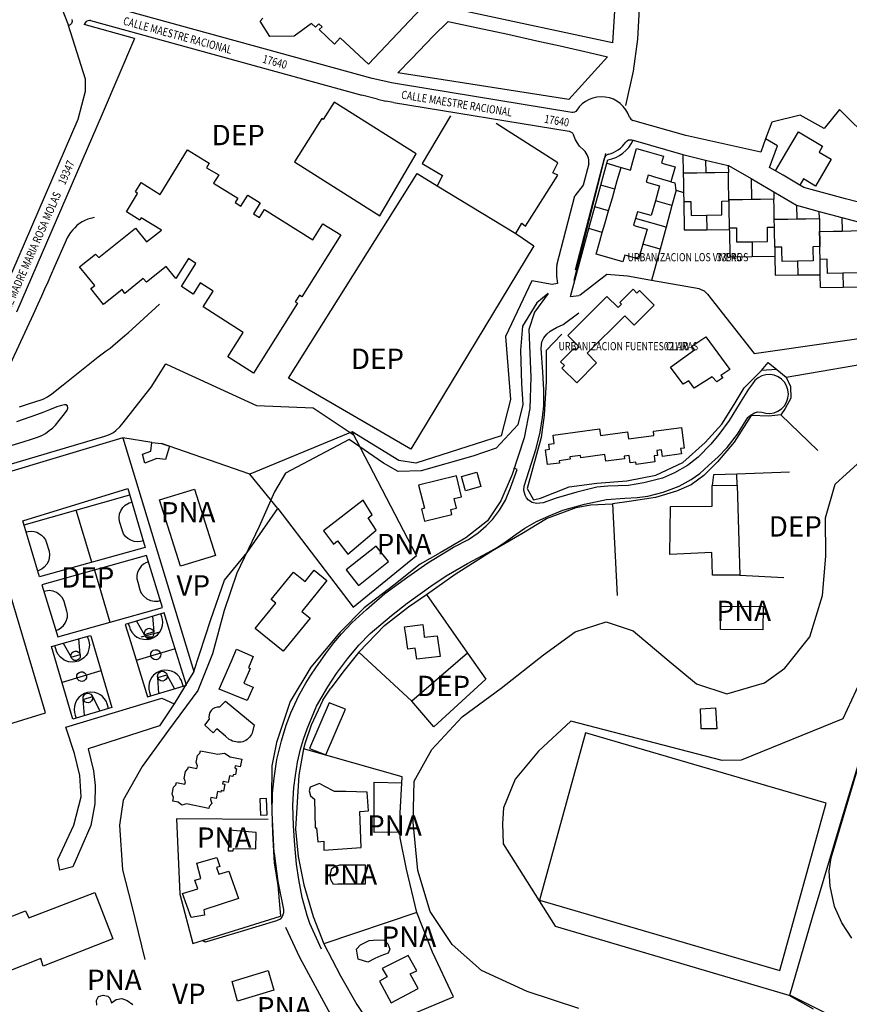
# Model space of a CAD drawing. Units: metres. Extents: x 631003 to 663551, y 4595049 to 4625003.
# Drawn here: x 652129 to 652434, y 4608579 to 4608941 of the extents above; entities that cross this region are included whole.
import ezdxf
from ezdxf.enums import TextEntityAlignment as Align

# ---------------------------------------------------------------- set-up
doc = ezdxf.new("R2010")
doc.units = ezdxf.units.M
doc.header["$MEASUREMENT"] = 0
for name, color, linetype in [('formato', 7, 'Continuous'), ('Nivel 11', 7, 'Continuous'), ('Nivel 12', 10, 'Continuous'), ('Nivel 14', 7, 'Continuous'), ('Nivel 15', 8, 'Continuous'), ('Nivel 20', 7, 'Continuous'), ('Nivel 22', 7, 'Continuous'), ('Nivel 24', 92, 'Continuous'), ('Nivel 26', 142, 'Continuous'), ('Nivel 33', 8, 'Continuous'), ('Nivel 47', 8, 'Continuous')]:
    doc.layers.add(name, color=color, linetype=linetype)
doc.layers.add('Nivel 21', color=7, linetype='Continuous', lineweight=0)
doc.styles.add('Style-font000', font='font000.shx')
doc.styles.add('Style-font031', font='font031.shx')

# ---------------------------------------------------------------- blocks, each defined once
blk = doc.blocks.new('A$C7786399B')
at = {"layer": 'Nivel 20', "linetype": 'Continuous', "lineweight": 0, "style": 'Style-font031', "width": 0.800029}
for s, p in [('URBANIZACION LOS VIVEROS', (674701.46, 4610489.75)), ('URBANIZACION FUENTES CLARAS', (674679.54, 4610457.03))]:
    blk.add_text(s, height=3, rotation=359.9983, dxfattribs=at).set_placement(p, align=Align.MIDDLE_CENTER)
at = {"layer": 'Nivel 20', "linetype": 'Continuous', "lineweight": 0, "char_height": 3, "attachment_point": 5, "line_spacing_factor": 0.722892, "style": 'Style-font031'}
for s, insert, rotation in [('\\W0.800018x;\\T1.625;CALLE MAESTRE RACIONAL', (674513.78, 4610571.34), 344.739), ('\\W0.800018x;\\T1.625;CALLE MAESTRE RACIONAL', (674616.43, 4610546.26), 350.6858), ('\\W0.800029x;\\T2.011;CALLE MADRE MARIA ROSA MOLAS', (674459.18, 4610489.52), 66.4024)]:
    blk.add_mtext(s, dxfattribs=dict(at, insert=insert, rotation=rotation))
at = {"layer": 'Nivel 21', "linetype": 'Continuous', "lineweight": 0, "style": 'Style-font031'}
for s, rotation, width, p in [('17640', 344.739, 0.800018, (674549.55, 4610561.57)), ('17640', 350.6858, 0.800018, (674653.21, 4610539.93)), ('19347', 66.4024, 0.800029, (674472.83, 4610520.89)), ('33945', 359.9983, 0.800029, (674716.61, 4610489.75)), ('02110', 359.9983, 0.800029, (674697.15, 4610457.02))]:
    blk.add_text(s, height=3, rotation=rotation, dxfattribs=dict(at, width=width)).set_placement(p, align=Align.MIDDLE_CENTER)

msp = doc.modelspace()

# ---------------------------------------------------------------- linework, layer by layer
at = {"layer": 'Nivel 11'}
for p, q in [((652136, 4608966.56), (652146.59, 4608939.29)), ((652152.8, 4608919.6), (652146.59, 4608939.29)), ((652170.87, 4608934.55), (652158.97, 4608906.72)), ((652152.83, 4608915.16), (652152.8, 4608919.6)), ((652150.12, 4608904.83), (652152.83, 4608915.16)), ((652430.12, 4608908.39), (652424.4, 4608901.38)), ((652443.61, 4608895), (652430.12, 4608908.39)), ((652125.72, 4608848.33), (652150.12, 4608904.83)), ((652158.97, 4608906.72), (652127.42, 4608833.84)), ((652415.59, 4608906.26), (652405.19, 4608903.72)), ((652424.4, 4608901.38), (652415.59, 4608906.26)), ((652405.19, 4608903.72), (652402.92, 4608897.56)), ((652354.19, 4608897.08), (652372.54, 4608891.8)), ((652344.53, 4608888.63), (652344.86, 4608889.84)), ((652372.54, 4608891.8), (652372.65, 4608884.94)), ((652372.54, 4608891.8), (652380.87, 4608889.81)), ((652380.87, 4608889.81), (652389.2, 4608887.83)), ((652380.87, 4608889.81), (652380.95, 4608885.06)), ((652342.34, 4608880.62), (652344.53, 4608888.63)), ((652344.53, 4608888.63), (652349.78, 4608887.12)), ((652389.2, 4608887.83), (652389.31, 4608887.8)), ((652389.2, 4608887.82), (652389.25, 4608885.19)), ((652389.31, 4608887.8), (652397.58, 4608882.97)), ((652397.58, 4608882.97), (652405.96, 4608878.08)), ((652397.58, 4608882.97), (652397.7, 4608875.28)), ((652340.15, 4608872.62), (652342.34, 4608880.62)), ((652347.47, 4608879.14), (652342.34, 4608880.62)), ((652368.07, 4608881.84), (652369.6, 4608881.4)), ((652370.01, 4608878.7), (652369.6, 4608881.4)), ((652370.01, 4608878.7), (652368.48, 4608873.09)), ((652370.01, 4608878.7), (652372.75, 4608877.93)), ((652405.96, 4608878.08), (652406, 4608875.41)), ((652405.96, 4608878.08), (652414.33, 4608873.2)), ((652337.96, 4608864.61), (652340.15, 4608872.62)), ((652345.17, 4608871.17), (652340.16, 4608872.62)), ((652368.48, 4608873.09), (652362.37, 4608874.85)), ((652368.48, 4608873.09), (652366.29, 4608865.08)), ((652372.81, 4608874.54), (652372.97, 4608864.1)), ((652414.33, 4608873.2), (652414.41, 4608868.15)), ((652414.33, 4608873.2), (652422.67, 4608870.95)), ((652366.29, 4608865.07), (652355.07, 4608868.31)), ((652381.19, 4608869.56), (652381.27, 4608864.19)), ((652422.71, 4608868.28), (652422.67, 4608870.95)), ((652422.67, 4608870.95), (652431.01, 4608868.71)), ((652431.01, 4608868.71), (652439.34, 4608866.46)), ((652431.01, 4608868.7), (652431.09, 4608863.72)), ((652331.15, 4608839.7), (652337.96, 4608864.61)), ((652342.87, 4608863.19), (652337.96, 4608864.61)), ((652366.29, 4608865.08), (652364.1, 4608857.07)), ((652381.27, 4608864.19), (652389.57, 4608864.28)), ((652389.56, 4608864.85), (652389.57, 4608864.28)), ((652389.57, 4608864.28), (652389.58, 4608863.8)), ((652372.97, 4608864.1), (652381.27, 4608864.19)), ((652389.58, 4608863.8), (652389.72, 4608854.28)), ((652364.1, 4608857.07), (652357.76, 4608858.9)), ((652364.1, 4608857.07), (652360.95, 4608845.56)), ((652397.94, 4608859.78), (652398.02, 4608854.37)), ((652406.28, 4608857.72), (652406.29, 4608856.67)), ((652389.72, 4608854.28), (652398.02, 4608854.37)), ((652398.02, 4608854.37), (652406.33, 4608854.46)), ((652406.29, 4608856.67), (652406.32, 4608854.46)), ((652406.32, 4608854.46), (652406.43, 4608847.46)), ((652414.65, 4608852.65), (652414.73, 4608847.56)), ((652422.96, 4608852.24), (652422.94, 4608853.29)), ((652423.03, 4608847.66), (652422.96, 4608852.24)), ((652406.43, 4608847.46), (652414.73, 4608847.56)), ((652414.73, 4608847.56), (652423.03, 4608847.66)), ((652423.1, 4608842.94), (652423.03, 4608847.66)), ((652431.32, 4608848.22), (652431.4, 4608843.05)), ((652423.1, 4608842.94), (652431.4, 4608843.05)), ((652431.4, 4608843.05), (652439.7, 4608843.16)), ((652240.12, 4608691.29), (652243.05, 4608695.6)), ((652219.98, 4608647.31), (652186.25, 4608647.63)), ((652186.25, 4608647.63), (652187.46, 4608619.93)), ((652187.46, 4608619.93), (652192.25, 4608601.8)), ((652192.25, 4608601.8), (652224.51, 4608611.81)), ((652231.69, 4608596.68), (652226.52, 4608607.6)), ((652242.99, 4608575.48), (652231.69, 4608596.68))]:
    msp.add_line(p, q, dxfattribs=at)
at = {"layer": 'Nivel 11', "flags": 128}
for points in [[(652324.47, 4608844.08), (652316.92, 4608845.41), (652307.32, 4608824.89), (652309.07, 4608801.8), (652305.65, 4608788.47), (652274.3, 4608778.32), (652267.99, 4608779.35), (652250.87, 4608789.87), (652213.24, 4608774.37), (652180.73, 4608785.55)], [(652322.95, 4608840.73), (652317.91, 4608833.88), (652315.82, 4608827.55), (652316.56, 4608809.98), (652316.17, 4608798.5), (652314.07, 4608787.71), (652309.74, 4608774.23), (652305.49, 4608764.48), (652300.65, 4608757.18), (652292.64, 4608750.96), (652283.23, 4608745.43), (652275.91, 4608741.28), (652266.25, 4608733.56), (652255.28, 4608725.13), (652246.3, 4608716.06), (652235.65, 4608703.42), (652228.06, 4608690.8), (652223.03, 4608675.63), (652221.3, 4608667.14), (652221.17, 4608654.92), (652221.55, 4608642.28), (652222.25, 4608631.47), (652223.5, 4608623.11), (652224.51, 4608611.81)], [(652327.92, 4608825.75), (652322.2, 4608819.76), (652322.21, 4608808.34), (652321.46, 4608795.99), (652320.38, 4608787.81), (652315.19, 4608769.04), (652317.51, 4608764.9), (652320.13, 4608765.48), (652330.66, 4608769.63), (652340.8, 4608771), (652351.9, 4608771.83), (652362.51, 4608774), (652372.54, 4608778.56), (652380.64, 4608785.92), (652386.77, 4608792.66), (652391.4, 4608799.94), (652395.03, 4608806.1), (652399.04, 4608810.11), (652401.42, 4608812.44)], [(652410.52, 4608809.98), (652447.64, 4608816.37)], [(652407.03, 4608812.83), (652410.52, 4608809.98), (652412.13, 4608806.5), (652412.21, 4608802.22), (652410.11, 4608798.48), (652408.52, 4608796.13), (652404.12, 4608795.62), (652397.61, 4608795.86), (652391.4, 4608786.06), (652385.19, 4608778.9), (652380.24, 4608773.77), (652375.55, 4608770.38), (652370.1, 4608768.12), (652362.48, 4608765.7), (652352.75, 4608764.33), (652346.64, 4608763.46), (652348.37, 4608729.69)], [(652408.52, 4608796.13), (652422.18, 4608783.03)], [(652192.68, 4608701.75), (652198.93, 4608720.84), (652203.98, 4608735.39), (652212.29, 4608745.54), (652223.59, 4608761.68), (652251.23, 4608725.37), (652274.56, 4608744.41), (652250.87, 4608789.87)], [(652514.62, 4608789.09), (652505.7, 4608782.71), (652498.61, 4608775.65), (652485.34, 4608762.15), (652475.16, 4608757.12), (652466.32, 4608752.44), (652459.1, 4608745.49), (652452.66, 4608737.27), (652447.76, 4608726.67), (652442.52, 4608708.43), (652431.28, 4608684.36), (652393.92, 4608669.15), (652386.89, 4608669.06), (652331.29, 4608683.48), (652319.44, 4608672.5), (652310.77, 4608662.16), (652306.51, 4608651.68), (652306.14, 4608645.87), (652306.41, 4608638.46), (652325.54, 4608608.14), (652411.42, 4608582.71), (652420.36, 4608577.78)], [(652177.21, 4608785.92), (652166.48, 4608787.72), (652027.16, 4608745.83)], [(652166.48, 4608787.72), (652192.68, 4608701.75), (652185.38, 4608689.94)], [(652223.59, 4608761.68), (652213.24, 4608774.37)], [(652411.69, 4608775.04), (652392.37, 4608774.35)], [(652278.21, 4608730.02), (652288.76, 4608737.57), (652302.43, 4608746.22), (652313.31, 4608752.54), (652322.3, 4608757.99), (652333.28, 4608762.06), (652338.56, 4608763.07), (652346.64, 4608763.46)], [(652393.49, 4608737.2), (652409.56, 4608736.38)], [(652293.31, 4608708.54), (652300.03, 4608698.97), (652280.85, 4608681.47), (652272.82, 4608690.87), (652253.36, 4608708.82), (652262.77, 4608718.7), (652271.56, 4608725.52), (652278.21, 4608730.02)], [(652278.21, 4608730.02), (652293.31, 4608708.54)], [(652253.36, 4608708.82), (652247.92, 4608702.18), (652243.05, 4608695.6)], [(652293.31, 4608708.54), (652272.82, 4608690.87)], [(652240.12, 4608691.29), (652235.75, 4608682.05), (652233.63, 4608675.51), (652233.03, 4608673.28), (652231.21, 4608663.7), (652230.02, 4608643.75), (652230.98, 4608633.75), (652233.16, 4608623.32), (652236.54, 4608611.7), (652240.5, 4608601.61), (652246.56, 4608589.86), (652252.6, 4608579.4), (652258.86, 4608569.9), (652288.11, 4608582.16), (652280.44, 4608598.54), (652274.69, 4608613.22), (652270.81, 4608629.1), (652268.58, 4608640.58), (652268.51, 4608649.63), (652269.27, 4608663.02), (652233.03, 4608673.28)], [(652274.69, 4608613.22), (652240.5, 4608601.61)]]:
    msp.add_lwpolyline(points, dxfattribs=at)
at = {"layer": 'Nivel 11'}
msp.add_arc((652342.43, 4608902.61), 13, 280.8008, 334.837, dxfattribs=at)
at = {"layer": 'Nivel 12'}
for p, q in [((652414.73, 4608847.56), (652414.73, 4608847.56)), ((652206.33, 4608705.36), (652208.29, 4608709.92)), ((652208.29, 4608709.92), (652214.43, 4608707.32)), ((652202.01, 4608695.32), (652206.33, 4608705.36)), ((652214.43, 4608707.32), (652212.7, 4608703.09)), ((652213.35, 4608702.88), (652211.01, 4608697.43)), ((652212.7, 4608703.09), (652213.35, 4608702.88)), ((652212.31, 4608691.08), (652202.01, 4608695.32)), ((652211.01, 4608697.43), (652213.24, 4608696.49)), ((652214.47, 4608695.97), (652212.31, 4608691.08)), ((652213.24, 4608696.49), (652214.47, 4608695.97)), ((652204.24, 4608690.89), (652202.1, 4608688.67)), ((652204.24, 4608690.89), (652214.85, 4608682.19)), ((652196.72, 4608682), (652198.34, 4608684.15)), ((652199.8, 4608679.2), (652196.72, 4608682)), ((652201.12, 4608680.63), (652199.8, 4608679.2)), ((652204.28, 4608677.98), (652201.12, 4608680.63)), ((652214.85, 4608682.19), (652214.14, 4608679.12)), ((652204.28, 4608677.98), (652205.7, 4608676.79))]:
    msp.add_line(p, q, dxfattribs=at)
at = {"layer": 'Nivel 12', "flags": 128}
for points in [[(652276.2, 4608945.52), (652256.84, 4608925.06), (652246.52, 4608934.79), (652244.38, 4608932.37), (652238.79, 4608937.82), (652239.81, 4608938.81), (652238.61, 4608939.88), (652237.39, 4608938.71), (652235.93, 4608940.03), (652229.52, 4608935.41), (652220.63, 4608935.2), (652217.05, 4608940.88), (652217.97, 4608941.99)], [(652229.71, 4608889.09), (652261.02, 4608869.35), (652274.39, 4608892.07), (652244.29, 4608911.05), (652240.25, 4608904.71), (652239.73, 4608905.05), (652229.71, 4608889.09)], [(652344.47, 4608847.73), (652334.76, 4608840.13)], [(652360.95, 4608845.56), (652352.12, 4608847.12), (652344.47, 4608847.73)], [(652380.42, 4608841.54), (652378.49, 4608842.45), (652360.95, 4608845.56)], [(652331.15, 4608839.7), (652334.18, 4608840.03)], [(652334.76, 4608840.13), (652334.18, 4608840.03)], [(652380.42, 4608841.54), (652381.58, 4608840.5), (652398.7, 4608818.7)], [(652372.63, 4608807.35), (652367.94, 4608813.6), (652376.75, 4608820.06), (652375.77, 4608821.32), (652380.9, 4608824.87), (652389.71, 4608812.84), (652386.46, 4608810.63), (652387.19, 4608809.68), (652384.98, 4608808.22), (652383.25, 4608810.13), (652376.66, 4608805.93), (652374.68, 4608808.68), (652372.63, 4608807.35)], [(652398.7, 4608818.7), (652455.15, 4608826.77)], [(652401.42, 4608812.44), (652403.88, 4608815.36), (652407.03, 4608812.83), (652401.42, 4608812.44)], [(652174.69, 4608778.38), (652173.74, 4608781.64), (652176.86, 4608782.76), (652177.21, 4608785.92), (652180.73, 4608785.55), (652183.74, 4608784.61), (652182.18, 4608779.74), (652179, 4608780.08), (652174.69, 4608778.38)], [(652392.5, 4608770.32), (652392.37, 4608774.35), (652383.74, 4608774.05), (652383.24, 4608770.13)], [(652392.5, 4608770.32), (652393.49, 4608737.2), (652383.4, 4608737.22), (652383.11, 4608745.52), (652367.73, 4608744.83), (652367.95, 4608762.42), (652383.21, 4608762.51), (652383.24, 4608770.13), (652392.5, 4608770.32)], [(652259.73, 4608753.72), (652256.74, 4608758.25), (652258.23, 4608759.35), (652254.91, 4608764.74), (652240.32, 4608753.47), (652244.04, 4608748.63), (652245.44, 4608749.8), (652249.23, 4608744.91), (652259.73, 4608753.72)], [(652138.14, 4608686.63), (652119.01, 4608750.53)], [(652270.15, 4608718.14), (652276.84, 4608719.01), (652277.29, 4608716.15), (652277.4, 4608714.35), (652282.16, 4608714.93), (652283.22, 4608707.33), (652274.66, 4608706.28), (652274.08, 4608710.39), (652271.3, 4608710), (652270.57, 4608715.24), (652270.15, 4608718.14)], [(652180.88, 4608691.91), (652185.38, 4608689.94), (652180.08, 4608681.82), (652153.83, 4608673.32), (652155.72, 4608665.2), (652156.31, 4608659.85), (652156.3, 4608653.11), (652154.8, 4608645.18), (652148.2, 4608629.99), (652143.36, 4608628.71), (652142.6, 4608632.61), (652148.52, 4608645.28), (652151.19, 4608655.69), (652150.73, 4608663.54), (652148.76, 4608671.58), (652145.56, 4608681.36), (652180.88, 4608691.91)], [(652248.42, 4608687.88), (652242.38, 4608690.29), (652235.19, 4608673.51), (652241.23, 4608671.09), (652248.42, 4608687.88)], [(652379.24, 4608680.66), (652378.92, 4608688.06), (652384.52, 4608688.37), (652384.93, 4608680.73), (652379.24, 4608680.66)], [(652089.58, 4608671.61), (652138.14, 4608686.63)], [(652240.49, 4608636.12), (652254.14, 4608637.08), (652253.75, 4608650.25), (652256.83, 4608650.54), (652256.41, 4608657.42), (652248.57, 4608657.68), (652244.39, 4608657.65), (652240.54, 4608659.56), (652238.9, 4608660.54), (652235.42, 4608659.23), (652235.08, 4608657.91), (652235.57, 4608656.02), (652236.98, 4608654.79), (652237.25, 4608644.26), (652237.82, 4608644.25), (652238.21, 4608639.14), (652240.48, 4608639.38), (652240.49, 4608636.12)], [(652217.18, 4608649), (652219.66, 4608649.13), (652219.37, 4608655.06), (652216.89, 4608654.93), (652217.18, 4608649)], [(652191.67, 4608611.34), (652188.47, 4608620.15), (652194.11, 4608621.89), (652192.97, 4608624.99), (652195.21, 4608625.72), (652193.72, 4608631.29), (652201.09, 4608633.33), (652202.26, 4608630.11), (652201.03, 4608629.76), (652201.83, 4608627.31), (652205.55, 4608628.42), (652209.04, 4608618.33), (652196.33, 4608614.14), (652196.52, 4608612.15), (652191.67, 4608611.34)], [(652095.44, 4608588.11), (652090.95, 4608599.72), (652106.01, 4608605.91), (652106.66, 4608604.32), (652130.79, 4608613.78), (652132.01, 4608611.18), (652156.28, 4608620.53), (652162.87, 4608603.45), (652137.23, 4608593.43), (652136.38, 4608596.26), (652109.09, 4608585.47), (652120.75, 4608555.48), (652103.4, 4608548.92), (652089.05, 4608585.94), (652095.44, 4608588.11)], [(652261.87, 4608592.58), (652263.74, 4608589.48), (652260.91, 4608587.88), (652265.22, 4608579.95), (652275.16, 4608585.27), (652272.16, 4608590.59), (652274.63, 4608591.7), (652271.5, 4608597.39), (652261.87, 4608592.58)], [(652156.94, 4608579.11), (652156.81, 4608580.85), (652157.63, 4608582.3), (652159.26, 4608582.82), (652161.01, 4608582.46), (652161.74, 4608581.64), (652162.36, 4608580), (652164.11, 4608581.14), (652166.13, 4608581.49), (652168.19, 4608580.84), (652170.18, 4608579.38)]]:
    msp.add_lwpolyline(points, dxfattribs=at)
for points in [[(652414.97, 4608900.15), (652423.87, 4608894.95), (652422.56, 4608892.71), (652427.04, 4608890.09), (652421.29, 4608880.24), (652416.8, 4608882.86), (652415.49, 4608880.61), (652409.36, 4608884.19), (652406.6, 4608885.81), (652410.78, 4608892.97)], [(652157.68, 4608853.94), (652171.23, 4608864.8), (652175.26, 4608859.73), (652180.81, 4608863.99), (652173.34, 4608868.62), (652172.76, 4608867.68), (652167.84, 4608870.75), (652171.91, 4608877.46), (652171.15, 4608878.06), (652173.32, 4608881.54), (652180.3, 4608877.15), (652190.38, 4608893.53), (652198.28, 4608888.6), (652197.35, 4608886.98), (652201.81, 4608884.33), (652199.94, 4608881.28), (652208.87, 4608875.8), (652207.88, 4608874.2), (652209.99, 4608872.9), (652212.56, 4608876.89), (652217.07, 4608874.08), (652214.57, 4608870.07), (652216.77, 4608868.71), (652218.66, 4608871.59), (652236.41, 4608860.46), (652240.14, 4608866.4), (652246.7, 4608862.28), (652232.31, 4608839.55), (652231.54, 4608840.12), (652229.93, 4608837.66), (652230.76, 4608837.14), (652214.64, 4608811.45), (652205.21, 4608817.5), (652210.82, 4608826.46), (652196.03, 4608835.83), (652199.76, 4608841.64), (652195.01, 4608844.63), (652192.42, 4608840.5), (652188.11, 4608843.31), (652193.41, 4608851.78), (652190.73, 4608853.57), (652186.07, 4608846.25), (652182.5, 4608850.65), (652175.19, 4608844.92), (652174.03, 4608846.26), (652167.32, 4608840.79), (652166.25, 4608842.17), (652159.46, 4608836.69), (652154.79, 4608842.57), (652156.19, 4608843.69), (652150.63, 4608850.5), (652156.48, 4608855.19)], [(652349.78, 4608887.12), (652352.85, 4608886.23), (652353.18, 4608886.14), (652353.18, 4608886.14), (652354.1, 4608889.31), (652355.48, 4608894.11), (652358.56, 4608893.22), (652365.38, 4608891.26), (652365.37, 4608891.26), (652364.66, 4608888.76), (652365.66, 4608888.47), (652369.65, 4608887.32), (652368.07, 4608881.84), (652362.22, 4608883.53), (652360.69, 4608883.97), (652359.68, 4608884.26), (652359.67, 4608884.26), (652358.94, 4608881.76), (652358.94, 4608881.76), (652359.95, 4608881.47), (652363.94, 4608880.32), (652362.37, 4608874.85), (652360.78, 4608869.37), (652356.79, 4608870.52), (652355.78, 4608870.81), (652355.78, 4608870.81), (652355.07, 4608868.31), (652355.06, 4608868.31), (652354.34, 4608865.82), (652354.34, 4608865.81), (652355.35, 4608865.52), (652359.34, 4608864.37), (652357.76, 4608858.9), (652356.18, 4608853.42), (652352.19, 4608854.57), (652351.18, 4608854.86), (652351.18, 4608854.86), (652350.46, 4608852.36), (652343.64, 4608854.33), (652340.57, 4608855.22), (652341.96, 4608860.02), (652342.87, 4608863.19), (652343.79, 4608866.36), (652345.17, 4608871.17), (652346.56, 4608875.97), (652347.47, 4608879.14), (652348.39, 4608882.31), (652349.77, 4608887.12)], [(652380.95, 4608885.06), (652377.64, 4608885.01), (652372.65, 4608884.94), (652372.65, 4608884.94), (652372.7, 4608881.73), (652372.7, 4608881.73), (652372.75, 4608877.93), (652372.81, 4608874.54), (652375.41, 4608874.58), (652375.41, 4608874.58), (652375.43, 4608873.53), (652375.49, 4608869.48), (652381.19, 4608869.56), (652386.88, 4608869.65), (652386.82, 4608873.7), (652386.81, 4608874.75), (652386.8, 4608874.75), (652389.4, 4608874.79), (652389.41, 4608874.79), (652389.4, 4608875.16), (652389.29, 4608881.99), (652389.25, 4608885.19), (652389.24, 4608885.19), (652384.24, 4608885.11)], [(652397.7, 4608875.28), (652394.4, 4608875.23), (652389.4, 4608875.16), (652389.4, 4608875.16), (652389.41, 4608874.79), (652389.42, 4608873.74), (652389.45, 4608871.96), (652389.56, 4608864.85), (652389.56, 4608864.85), (652392.16, 4608864.89), (652392.16, 4608864.89), (652392.18, 4608863.84), (652392.24, 4608859.7), (652397.94, 4608859.78), (652403.64, 4608859.87), (652403.58, 4608864.02), (652403.56, 4608865.07), (652403.56, 4608865.07), (652406.16, 4608865.11), (652406.16, 4608865.11), (652406.16, 4608865.11), (652406.12, 4608868.02), (652406.05, 4608872.21), (652406, 4608875.41), (652406, 4608875.41), (652401, 4608875.33)], [(652411.12, 4608868.09), (652414.41, 4608868.15), (652417.72, 4608868.2), (652422.71, 4608868.28), (652422.76, 4608865.08), (652422.76, 4608865.08), (652422.76, 4608865.08), (652422.79, 4608863.59), (652422.84, 4608860.39), (652422.87, 4608857.97), (652420.27, 4608857.93), (652420.28, 4608857.93), (652420.29, 4608856.88), (652420.35, 4608852.74), (652414.65, 4608852.65), (652408.95, 4608852.56), (652408.89, 4608856.71), (652408.88, 4608857.76), (652408.87, 4608857.76), (652406.28, 4608857.72), (652406.18, 4608864.06), (652406.17, 4608864.82), (652406.16, 4608865.11), (652406.12, 4608868.02), (652406.11, 4608868.02)], [(652422.78, 4608863.59), (652427.79, 4608863.66), (652431.09, 4608863.72), (652434.39, 4608863.77), (652439.38, 4608863.85), (652439.38, 4608863.85), (652439.43, 4608860.65), (652439.54, 4608853.55), (652439.56, 4608852.49), (652436.96, 4608852.46), (652436.96, 4608852.46), (652437.02, 4608848.31), (652431.32, 4608848.22), (652425.62, 4608848.13), (652425.56, 4608852.28), (652425.55, 4608853.33), (652425.54, 4608853.33), (652422.94, 4608853.29), (652422.89, 4608856.92), (652422.87, 4608857.97), (652422.87, 4608857.97), (652422.87, 4608857.97), (652422.84, 4608860.39), (652422.79, 4608863.59)], [(652344.55, 4608839.68), (652348.69, 4608835.54), (652349.94, 4608836.79), (652349.3, 4608837.42), (652354.18, 4608842.3), (652355.59, 4608840.89), (652356.52, 4608841.82), (652361.93, 4608836.41), (652354.6, 4608829.07), (652351.1, 4608832.57), (652337.28, 4608818.75), (652340.78, 4608815.25), (652333.44, 4608807.92), (652328.03, 4608813.33), (652328.96, 4608814.25), (652327.54, 4608815.67), (652332.42, 4608820.55), (652333.06, 4608819.91), (652334.3, 4608821.16), (652330.17, 4608825.29), (652340.08, 4608835.21)], [(652323.17, 4608785.36), (652325.15, 4608785.63), (652324.74, 4608788.65), (652341.89, 4608790.97), (652342.21, 4608788.54), (652352.12, 4608789.88), (652352.47, 4608787.25), (652361.85, 4608788.52), (652361.64, 4608790.11), (652371.94, 4608791.5), (652372.97, 4608783.92), (652371.67, 4608783.75), (652371.94, 4608781.78), (652365.01, 4608780.85), (652364.68, 4608783.3), (652362.87, 4608783.06), (652363.12, 4608781.22), (652361.88, 4608781.06), (652362.18, 4608778.85), (652355.35, 4608777.92), (652355.24, 4608778.75), (652353.13, 4608778.47), (652352.77, 4608781.14), (652350.85, 4608780.88), (652350.97, 4608780.01), (652344.14, 4608779.08), (652343.81, 4608781.51), (652334.96, 4608780.31), (652334.84, 4608781.19), (652330.92, 4608780.66), (652331.04, 4608779.78), (652326.97, 4608779.23), (652327.08, 4608778.42), (652322.72, 4608777.83), (652321.99, 4608783.28), (652323.42, 4608783.48)], [(652298.2, 4608769.82), (652292.55, 4608768.25), (652291.13, 4608773.47), (652296.75, 4608775.03)], [(652289.2, 4608773.7), (652275.32, 4608770.25), (652277.43, 4608761.77), (652276.4, 4608761.51), (652277.51, 4608757.02), (652287.58, 4608759.51), (652287.13, 4608761.33), (652289.2, 4608761.84), (652288.33, 4608765.33), (652291.11, 4608766.02)], [(652221.11, 4608728.23), (652229.31, 4608738.31), (652233.54, 4608734.88), (652236.88, 4608738.99), (652241.58, 4608735.17), (652232.41, 4608723.88), (652235.44, 4608721.41), (652225.5, 4608709.19), (652215.2, 4608717.57), (652222.77, 4608726.88)], [(652193.54, 4608668.29), (652194.05, 4608670.84), (652194.91, 4608671.79), (652195.07, 4608672.62), (652200.24, 4608671.58), (652201.34, 4608671.36), (652203.88, 4608671.76), (652206.07, 4608670.41), (652210.25, 4608669.57), (652209.67, 4608666.72), (652207.81, 4608667.1), (652207.67, 4608666.41), (652208.39, 4608665.94), (652207.98, 4608663.88), (652207.13, 4608663.72), (652207.03, 4608663.22), (652205.76, 4608663.47), (652205.25, 4608660.92), (652203.38, 4608661.3), (652203.23, 4608660.52), (652204.01, 4608660.36), (652203.5, 4608657.83), (652202.72, 4608657.99), (652202.6, 4608657.4), (652201.33, 4608657.66), (652200.82, 4608655.11), (652198.95, 4608655.49), (652198.8, 4608654.71), (652199.33, 4608653.29), (652198.29, 4608652.18), (652198.14, 4608651.46), (652190, 4608653.09), (652188.29, 4608652.66), (652186.86, 4608653.71), (652184.88, 4608654.11), (652185.12, 4608655.44), (652184.7, 4608656.64), (652185.2, 4608659.19), (652186.06, 4608660.14), (652186.22, 4608660.98), (652189.36, 4608660.35), (652189.54, 4608661.23), (652189.12, 4608662.44), (652189.62, 4608664.99), (652190.48, 4608665.94), (652190.64, 4608666.78), (652193.78, 4608666.15), (652193.97, 4608667.08)]]:
    msp.add_lwpolyline(points, close=True, dxfattribs=at)
at = {"layer": 'Nivel 12'}
msp.add_arc((652201.79, 4608685.1), 3.58, 85.1243, 195.4215, dxfattribs=at)
at = {"layer": 'Nivel 12', "extrusion": (0, 0, -1)}
for centre, radius, start, end in [((-652209.34, 4608682.58), 6.84, 259.0908, 302.1954), ((-652208.03, 4608682.17), 6.83, 206.5075, 247.5523)]:
    msp.add_arc(centre, radius, start, end, dxfattribs=at)
at = {"layer": 'Nivel 14'}
for p, q in [((652130.24, 4608755.64), (652169.11, 4608766.67)), ((652155.15, 4608741.92), (652149.43, 4608761.09)), ((652156.1, 4608739.06), (652161.82, 4608719.9)), ((652180.2, 4608716.28), (652173.21, 4608714.37)), ((652175.04, 4608714.37), (652174.91, 4608714.83)), ((652185.81, 4608710.06), (652171.48, 4608705.81)), ((652158.51, 4608701.97), (652144.25, 4608697.72))]:
    msp.add_line(p, q, dxfattribs=at)
at = {"layer": 'Nivel 14', "flags": 128}
for points in [[(652311.05, 4608862.86), (652317.7, 4608858.3), (652272.4, 4608783.52), (652227.49, 4608809.57), (652274.75, 4608884.8), (652282.14, 4608880.33)], [(652491.1, 4608517.85), (652480.8, 4608524.36), (652476, 4608527.11), (652473.43, 4608532.97), (652469.98, 4608539.42), (652466, 4608542.54), (652460.54, 4608545.76), (652457.29, 4608547.45), (652447.2, 4608555.59), (652437.06, 4608564.1), (652430.44, 4608570.75), (652424.54, 4608576.45), (652411.87, 4608582.81), (652420.21, 4608611.39), (652432.71, 4608653.18), (652459.4, 4608740.95), (652477.04, 4608754.8), (652499.41, 4608755.67), (652551.78, 4608738.44), (652564.46, 4608774.48)], [(652174.81, 4608747.38), (652135.88, 4608736.57), (652129.8, 4608757.16), (652168.4, 4608769.1), (652174.81, 4608747.38)], [(652174.11, 4608749.75), (652173.09, 4608749.53), (652171.87, 4608749.4), (652170.76, 4608749.55), (652169.45, 4608750), (652168.4, 4608750.63), (652167.57, 4608751.41), (652166.83, 4608752.38), (652166.42, 4608753.43), (652165.32, 4608756.9), (652165.15, 4608758.21), (652165.35, 4608759.69), (652165.77, 4608760.84), (652166.5, 4608762.03), (652167.43, 4608762.97), (652168.82, 4608763.77), (652169.88, 4608764.06)], [(652130.99, 4608753.13), (652131.73, 4608753.29), (652133, 4608753.37), (652133.91, 4608753.26), (652134.89, 4608752.97), (652135.92, 4608752.42), (652136.6, 4608751.93), (652137.41, 4608751.11), (652138.04, 4608750.18), (652138.31, 4608749.49), (652139.41, 4608746.03), (652139.53, 4608744.79), (652139.42, 4608743.45), (652139.17, 4608742.38), (652138.55, 4608741.24), (652137.65, 4608740.18), (652136.83, 4608739.55), (652135.92, 4608739.04), (652135.61, 4608738.92), (652135.22, 4608738.79)], [(652175.27, 4608744.47), (652136.8, 4608733.61), (652142.6, 4608714.47), (652181.07, 4608725.34), (652175.27, 4608744.47)], [(652175.99, 4608742.09), (652174.98, 4608741.69), (652174.13, 4608741.19), (652173.28, 4608740.46), (652172.54, 4608739.45), (652171.99, 4608738.24), (652171.74, 4608737.03), (652171.72, 4608735.85), (652172.01, 4608734.57), (652172.82, 4608731.76), (652173.33, 4608730.59), (652174.26, 4608729.42), (652175.33, 4608728.48), (652176.76, 4608727.84), (652178.19, 4608727.59), (652179.57, 4608727.62), (652180.31, 4608727.83)], [(652141.88, 4608716.87), (652142.89, 4608717.27), (652143.73, 4608717.83), (652144.68, 4608718.7), (652145.31, 4608719.52), (652145.81, 4608720.64), (652146.13, 4608721.79), (652146.16, 4608723.01), (652145.99, 4608724), (652144.98, 4608727.54), (652144.31, 4608728.8), (652143.38, 4608729.88), (652142.16, 4608730.78), (652140.9, 4608731.26), (652139.51, 4608731.49), (652138.19, 4608731.36), (652137.54, 4608731.17)], [(652434.57, 4608603.77), (652430.93, 4608609.31), (652428.21, 4608615.38), (652426.63, 4608622.86), (652426.32, 4608628.33), (652426.98, 4608633.29), (652456.06, 4608730.86)], [(652181.71, 4608723.35), (652167.37, 4608719.09), (652168.83, 4608714.37)], [(652184.48, 4608714.37), (652181.71, 4608723.35)], [(652168.54, 4608719.44), (652168.97, 4608718.17), (652169.25, 4608717.18), (652169.89, 4608716.19), (652170.81, 4608715.15), (652171.73, 4608714.43), (652171.85, 4608714.37)], [(652177.4, 4608722.07), (652177.91, 4608716.3), (652174.51, 4608715.29), (652171.62, 4608720.35)], [(652178.04, 4608714.37), (652179.23, 4608715.25), (652180.04, 4608716.14), (652180.8, 4608717.49), (652181.13, 4608718.73), (652181.23, 4608719.87), (652181.12, 4608720.87), (652180.84, 4608721.88), (652180.49, 4608722.98)], [(652154.87, 4608714.37), (652162.44, 4608688.53), (652148.2, 4608684.3), (652140.35, 4608710.99), (652152.5, 4608714.37)], [(652153.54, 4608714.37), (652153.92, 4608713.36), (652154.18, 4608712.35), (652154.23, 4608711.39), (652154.09, 4608710.15), (652153.66, 4608708.69), (652153.05, 4608707.7), (652152.21, 4608706.79), (652151.33, 4608706.14), (652150.25, 4608705.58), (652149, 4608705.28), (652147.87, 4608705.24), (652146.59, 4608705.33), (652144.96, 4608705.96), (652143.56, 4608706.98), (652142.67, 4608708.12), (652142.09, 4608709.27), (652141.51, 4608711.31)], [(652144.65, 4608712.18), (652147.51, 4608706.99), (652150.86, 4608707.97), (652150.4, 4608713.78)], [(652152.5, 4608714.37), (652154.69, 4608714.98)], [(652153.44, 4608714.63), (652153.54, 4608714.37)], [(652154.69, 4608714.98), (652154.87, 4608714.37)], [(652168.83, 4608714.37), (652175.61, 4608692.44), (652189.95, 4608696.69), (652184.48, 4608714.37)], [(652171.85, 4608714.37), (652172.76, 4608713.94), (652174.19, 4608713.62), (652175.57, 4608713.58), (652176.79, 4608713.81), (652177.91, 4608714.27), (652178.04, 4608714.37)], [(652188.72, 4608696.33), (652188.09, 4608698.4), (652187.67, 4608699.19), (652187.2, 4608699.91), (652186.47, 4608700.69), (652185.51, 4608701.39), (652184.4, 4608701.88), (652183.22, 4608702.17), (652182.01, 4608702.24), (652180.84, 4608702.11), (652179.91, 4608701.77), (652178.95, 4608701.25), (652177.86, 4608700.4), (652177.21, 4608699.63), (652176.62, 4608698.59), (652176.22, 4608697.46), (652176.08, 4608696.33), (652176.11, 4608695.18), (652176.38, 4608694.13), (652176.72, 4608692.77)], [(652179.82, 4608693.69), (652179.35, 4608699.59), (652182.78, 4608700.59), (652185.56, 4608695.39)], [(652161.27, 4608688.19), (652160.77, 4608689.84), (652160.4, 4608690.82), (652159.74, 4608691.76), (652159.04, 4608692.56), (652158.4, 4608693.04), (652157.36, 4608693.65), (652156.23, 4608694.01), (652154.65, 4608694.15), (652153.5, 4608694.01), (652152.46, 4608693.67), (652151.24, 4608692.99), (652150.32, 4608692.2), (652149.68, 4608691.36), (652149.09, 4608690.27), (652148.71, 4608689.04), (652148.62, 4608687.78), (652148.71, 4608686.71), (652149.01, 4608685.73), (652149.32, 4608684.64)], [(652152.48, 4608685.58), (652152.01, 4608691.52), (652155.36, 4608692.52), (652158.14, 4608687.26)], [(652408.18, 4608591.86), (652425.14, 4608653.34), (652336.74, 4608679.16), (652319.78, 4608617.68), (652408.18, 4608591.86)]]:
    msp.add_lwpolyline(points, dxfattribs=at)
for points in [[(652175.1, 4608714.37), (652177.35, 4608714.37, 2.807986)], [(652175.1, 4608714.37, 0.356127), (652177.35, 4608714.37)]]:
    msp.add_lwpolyline(points, format="xyb", close=True, dxfattribs=at)
at = {"layer": 'Nivel 14'}
for centre, major_axis in [((652149.17, 4608707.53), (1.52, 0.86)), ((652178.62, 4608707.94), (1.63, 0.87)), ((652151.4, 4608699.88), (1.56, 0.87)), ((652181.08, 4608700.05), (1.58, 0.84)), ((652153.68, 4608692.03), (1.53, 0.85))]:
    msp.add_ellipse(centre, major_axis=major_axis, ratio=0.999999, dxfattribs=at)
at = {"layer": 'Nivel 15'}
for p, q in [((652258.27, 4608919.79), (652158.87, 4608947.17)), ((652147.9, 4608940.76), (652147.67, 4608940.04)), ((652147.8, 4608941.49), (652147.9, 4608940.76)), ((652152.94, 4608940.6), (652152.63, 4608940.22)), ((652152.94, 4608940.6), (652153.28, 4608940.85)), ((652153.78, 4608941.04), (652153.28, 4608940.85)), ((652154.28, 4608941.12), (652153.78, 4608941.04)), ((652154.66, 4608941.07), (652154.28, 4608941.12)), ((652154.66, 4608941.07), (652254.39, 4608913.63)), ((652147.23, 4608939.5), (652146.69, 4608939.25)), ((652147.67, 4608940.04), (652147.23, 4608939.5)), ((652152.63, 4608940.22), (652152.37, 4608939.59)), ((652170.87, 4608934.55), (652152.37, 4608939.59)), ((652262.2, 4608918.87), (652258.27, 4608919.79)), ((652265.32, 4608918.21), (652262.2, 4608918.87)), ((652268.31, 4608917.66), (652265.32, 4608918.21)), ((652331.69, 4608907.3), (652268.31, 4608917.66)), ((652260.17, 4608912.17), (652254.39, 4608913.63)), ((652260.17, 4608912.17), (652263.24, 4608911.5)), ((652266.03, 4608910.99), (652263.24, 4608911.5)), ((652266.03, 4608910.99), (652330.7, 4608900.39)), ((652373.55, 4608898.79), (652354.08, 4608904.4)), ((652353.73, 4608897.22), (652354.19, 4608897.08)), ((652401.14, 4608892.73), (652373.55, 4608898.79)), ((652402.92, 4608897.56), (652401.14, 4608892.73)), ((652407.35, 4608894.98), (652402.92, 4608897.56)), ((652404.39, 4608887.1), (652407.35, 4608894.98)), ((652337.87, 4608888.47), (652335.85, 4608880.63)), ((652406.6, 4608885.81), (652404.39, 4608887.1)), ((652335.85, 4608880.63), (652332.74, 4608876.59)), ((652417.02, 4608879.72), (652415.49, 4608880.61)), ((652432.32, 4608875.6), (652417.02, 4608879.72)), ((652440.88, 4608873.29), (652432.32, 4608875.6)), ((652326.18, 4608851.22), (652325.96, 4608850.33)), ((652325.96, 4608850.33), (652325.99, 4608847.09)), ((652325.99, 4608847.09), (652326.44, 4608844.41)), ((652326.44, 4608844.41), (652324.47, 4608844.08))]:
    msp.add_line(p, q, dxfattribs=at)
at = {"layer": 'Nivel 15', "flags": 128}
for points in [[(652287.08, 4608906.01), (652276.58, 4608888.52), (652284.15, 4608884.17), (652282.14, 4608880.33)], [(652282.14, 4608880.33), (652311.05, 4608862.86), (652313.22, 4608866.54), (652314.62, 4608865.54), (652326.46, 4608884.22), (652324.72, 4608885.08), (652326.47, 4608888.74), (652303.86, 4608903.23)], [(652336.02, 4608893.39), (652334.47, 4608894.87), (652332.99, 4608897.2), (652332.24, 4608899.13)], [(652333.05, 4608849.44), (652343.66, 4608890.5)], [(652326.18, 4608851.22), (652332.74, 4608876.59)], [(652156, 4608868.67), (652155.08, 4608868.47), (652153.71, 4608868.06), (652152.61, 4608867.63), (652151.6, 4608867.08), (652150.58, 4608866.43), (652149.63, 4608865.7), (652148.85, 4608864.94), (652148.1, 4608864.14), (652147.34, 4608863.21), (652146.66, 4608862.22), (652146.12, 4608861.24), (652145.31, 4608859.44), (652141.5, 4608850.86), (652139.92, 4608847.26), (652138.93, 4608844.94), (652137.73, 4608842.29), (652136.6, 4608839.71), (652135.24, 4608836.81), (652133.55, 4608833.07), (652120.32, 4608804.72)], [(652128.48, 4608799.03), (652132.26, 4608800.26), (652136.54, 4608801.61), (652137.45, 4608802), (652138.78, 4608802.77), (652140.38, 4608803.82), (652144.58, 4608807.13), (652157.51, 4608817.47), (652160.41, 4608819.61), (652161.88, 4608820.65), (652162.9, 4608821.51), (652167.32, 4608825.26), (652168.51, 4608826.24), (652180.03, 4608836.82)], [(652321.37, 4608824.45), (652322.48, 4608825.84), (652323.69, 4608826.93), (652326.03, 4608828.2), (652328.45, 4608829.32), (652334.19, 4608833.6)], [(652230.44, 4608630.96), (652229.78, 4608637.86), (652229.33, 4608645.08), (652229.11, 4608652.66), (652229.41, 4608659.08), (652229.98, 4608663.58), (652230.79, 4608668.48), (652231.85, 4608673.2), (652232.99, 4608676.95), (652234.38, 4608680.73), (652237.73, 4608689.02), (652241.96, 4608696.12), (652245.08, 4608701.03), (652249.15, 4608706.4), (652253.34, 4608711.5), (652257.54, 4608715.72), (652265.39, 4608722.39), (652271.12, 4608726.88), (652279.75, 4608733.17), (652285.41, 4608736.9), (652293.34, 4608741.5), (652300.84, 4608745.5), (652304.16, 4608747.4), (652307.62, 4608749.66), (652311.15, 4608752.25), (652314.41, 4608754.41), (652318.72, 4608756.88), (652323.28, 4608759.01), (652328.38, 4608761.06), (652336.37, 4608763.31), (652344.4, 4608764.99), (652351.15, 4608765.47), (652355.69, 4608765.68), (652359.56, 4608766.24), (652365.26, 4608767.75), (652371.12, 4608769.93), (652375.49, 4608772.3), (652378.7, 4608774.61), (652381.88, 4608777.45), (652385.46, 4608780.75), (652388.74, 4608784.15), (652392.58, 4608789.05), (652396.37, 4608795.11), (652397.23, 4608795.91), (652398.79, 4608796.87), (652399.95, 4608797.21), (652401.48, 4608797.17), (652402.97, 4608796.76), (652404.51, 4608796.67), (652406.03, 4608796.91), (652407.47, 4608797.48), (652408.75, 4608798.34), (652409.82, 4608799.45), (652410.62, 4608800.77), (652411.12, 4608802.23), (652411.29, 4608803.77), (652411.13, 4608805.3), (652410.64, 4608806.77), (652409.85, 4608808.1), (652408.8, 4608809.22), (652407.52, 4608810.1), (652406.09, 4608810.67), (652404.57, 4608810.93), (652403.03, 4608810.86), (652401.54, 4608810.45), (652400.17, 4608809.74), (652398.99, 4608808.74), (652398.05, 4608807.52), (652396.67, 4608805.59), (652393.53, 4608800.62), (652389.46, 4608794.09), (652385.74, 4608788.89), (652382.75, 4608785.37), (652378.1, 4608780.63), (652374.17, 4608777.52), (652369.41, 4608774.8), (652365.01, 4608772.87), (652358.11, 4608771.11), (652352.52, 4608770.2), (652344.92, 4608769.91), (652340.84, 4608769.52), (652333.49, 4608767.74), (652325.9, 4608765.5), (652321.09, 4608763.72), (652318.61, 4608763.53), (652317.12, 4608763.93), (652315.71, 4608764.79), (652315, 4608765.63), (652314.54, 4608766.59), (652314.03, 4608768.31), (652314.17, 4608769.88), (652314.96, 4608772.65), (652318.51, 4608783.71), (652319.99, 4608789.7), (652320.91, 4608795.13), (652321.35, 4608799.44), (652321.38, 4608805.35), (652320.97, 4608811.76), (652320.36, 4608820.67), (652320.67, 4608823.01), (652321.37, 4608824.45)], [(652080.3, 4608764), (652086.24, 4608765.82), (652095.7, 4608768.66), (652117.6, 4608775.78), (652159.87, 4608788.25), (652161.61, 4608788.91), (652163.05, 4608789.69), (652163.98, 4608790.33), (652165.44, 4608791.71), (652166.63, 4608793.25), (652173.82, 4608802.2), (652176.91, 4608806.31), (652182.4, 4608814.86), (652184.38, 4608813.95)], [(652184.38, 4608813.95), (652215.72, 4608799.61), (652236.59, 4608798.68), (652251.25, 4608788.95)], [(652129.88, 4608786.17), (652133, 4608787.18), (652135.17, 4608787.88), (652136.77, 4608788.56), (652138.08, 4608789.3), (652139.46, 4608790.37), (652140.63, 4608791.29), (652141.75, 4608792.39), (652143.17, 4608794.03), (652145.09, 4608796.49), (652146.05, 4608797.89), (652146.3, 4608798.58), (652146.15, 4608799.49), (652145.59, 4608799.8), (652145.11, 4608799.8), (652144.02, 4608799.6), (652142.24, 4608799.02), (652139.63, 4608797.93), (652137.17, 4608796.96), (652134.74, 4608796.09), (652127.4, 4608793.55)], [(652121.34, 4608783.62), (652129.88, 4608786.17)], [(652235.62, 4608700.45), (652237.49, 4608703.08), (652241.23, 4608708.39), (652244.19, 4608712.26), (652246.94, 4608715.56), (652250.8, 4608719.65), (652256.16, 4608724.58), (652262.89, 4608730.4), (652271.34, 4608736.63), (652278.67, 4608741.74), (652288.19, 4608747.42), (652293.69, 4608750.36), (652297.19, 4608752.78), (652300.12, 4608755.28), (652302.54, 4608757.69), (652305.03, 4608761.06), (652307.29, 4608764.79), (652309.1, 4608769.33), (652311.5, 4608776.05), (652310.36, 4608776.48)], [(652222.21, 4608634.93), (652221.77, 4608642.47), (652221.49, 4608649.81), (652221.6, 4608657.06), (652222.15, 4608662.56), (652223.23, 4608669.46), (652224.83, 4608676.23), (652226.6, 4608682.03), (652228.37, 4608686.52), (652231.31, 4608692.94), (652233.79, 4608697.51), (652235.62, 4608700.45)], [(652222.21, 4608634.93), (652223.58, 4608624.58), (652225.62, 4608614.21), (652225.62, 4608613.01), (652225.38, 4608612.27), (652225, 4608611.41), (652224.36, 4608610.67), (652223.07, 4608610.06), (652210.05, 4608606.21), (652197.35, 4608602.33), (652196.8, 4608602.27), (652196.27, 4608602.64), (652196.01, 4608603.13)], [(652239.66, 4608599.66), (652235.35, 4608609.09), (652234.35, 4608612.1), (652232.48, 4608618.69), (652231.26, 4608625.24), (652230.44, 4608630.96)]]:
    msp.add_lwpolyline(points, dxfattribs=at)
at = {"layer": 'Nivel 15'}
for centre, radius, start, end in [((652342.57, 4608902.23), 10.82, 17.9762, 147.1514), ((652354.58, 4608906.13), 1.8, 198.1469, 253.9725), ((652332.2, 4608889.14), 5.72, 353.3198, 48.0034), ((652342.43, 4608902.61), 11, 284.1033, 325.7572), ((652345.6, 4608890), 2, 104.1033, 165.5146)]:
    msp.add_arc(centre, radius, start, end, dxfattribs=at)
at = {"layer": 'Nivel 15', "extrusion": (0, 0, -1)}
for centre, radius, start, end in [((-652331.97, 4608909.08), 1.8, 213.0191, 279.2815), ((-652330.38, 4608898.41), 2, 99.308, 158.9252), ((-652353.18, 4608895.3), 2, 34.2428, 106.1193)]:
    msp.add_arc(centre, radius, start, end, dxfattribs=at)
at = {"layer": 'Nivel 22', "flags": 128}
for points in [[(652200.61, 4608744.41), (652187.74, 4608740.53), (652180.02, 4608764.89), (652192.88, 4608768.77), (652200.61, 4608744.41)], [(652264.18, 4608742.15), (652259.67, 4608747.83), (652248.71, 4608739.12), (652253.23, 4608733.44), (652264.18, 4608742.15)], [(652386.45, 4608725.78), (652401.97, 4608725.64), (652401.87, 4608717.05), (652386.35, 4608717.19), (652386.45, 4608725.78)], [(652268.64, 4608642.75), (652259.02, 4608642.53), (652259.01, 4608661.14), (652269.2, 4608660.84)], [(652215.46, 4608636.6), (652215.54, 4608642.6), (652205.59, 4608643.38), (652205.25, 4608635.84), (652207.15, 4608635.79), (652207.24, 4608636.68), (652215.46, 4608636.6)], [(652255.65, 4608630.64), (652255.7, 4608623.53), (652245.63, 4608623.53), (652244.04, 4608623.51), (652242.98, 4608625.12), (652242.77, 4608627.19), (652243.41, 4608629.28), (652244.73, 4608630.21), (652246.4, 4608630.63), (652255.65, 4608630.64)], [(652259.16, 4608596.2), (652256.64, 4608594.86), (652253.07, 4608596.04), (652252.53, 4608599.7), (652253.96, 4608601.26), (652257.11, 4608602.9), (652260.08, 4608603.15), (652262.61, 4608603), (652264.03, 4608601.65), (652264.75, 4608599.67), (652264.17, 4608598.19), (652261.39, 4608597.19), (652259.16, 4608596.2)], [(652219.98, 4608591.85), (652222.04, 4608584.62), (652208.74, 4608580.57), (652206.7, 4608587.8), (652219.98, 4608591.85)]]:
    msp.add_lwpolyline(points, dxfattribs=at)
at = {"layer": 'Nivel 24'}
msp.add_line((652330.59, 4608912.08), (652344.8, 4608927.79), dxfattribs=at)
at = {"layer": 'Nivel 24', "flags": 128}
for points in [[(652346.57, 4608932.86), (652292.76, 4608944.37), (652293.45, 4608948.71), (652281.3, 4608959.99), (652271.07, 4608976.15), (652346.73, 4608960.57), (652347.42, 4608946.6), (652347.02, 4608938.69), (652346.57, 4608932.86)], [(652330.59, 4608912.08), (652284.31, 4608919.27), (652267.64, 4608921.81), (652272.69, 4608927.02), (652280.8, 4608935.45), (652286.16, 4608940.72), (652297.09, 4608938.45), (652308.12, 4608936.09), (652318.84, 4608933.68), (652327.39, 4608931.81), (652338.09, 4608929.3), (652344.8, 4608927.79)]]:
    msp.add_lwpolyline(points, dxfattribs=at)
at = {"layer": 'Nivel 26', "flags": 128}
for points in [[(652354.24, 4608970.52), (652355.85, 4608964.29), (652356.71, 4608956.57), (652356.53, 4608947.87), (652355.81, 4608934.24), (652354.24, 4608922.52), (652351.38, 4608909.91)], [(652344.05, 4608892.18), (652332.34, 4608845.57)], [(652322.95, 4608840.73), (652318.77, 4608837.37), (652313.56, 4608828.76), (652312.72, 4608819.89), (652313.09, 4608807.49), (652313.61, 4608799.94), (652311.84, 4608792.5), (652303.85, 4608783.82), (652295.24, 4608780.94), (652276.22, 4608775.6), (652267.75, 4608775.28), (652262.37, 4608778.34), (652249.81, 4608787.01), (652226.34, 4608774.68), (652222.32, 4608767.81), (652216.71, 4608755.1), (652208.5, 4608737.97), (652203.83, 4608724.18), (652199.49, 4608708.22), (652194.16, 4608694.83), (652183.3, 4608680.17), (652173.7, 4608666.9), (652166.7, 4608654.43), (652165.3, 4608645.24), (652166.4, 4608628.79), (652169.68, 4608615.97), (652174.59, 4608595.87)], [(652334.21, 4608577.86), (652315.29, 4608584.12), (652298.47, 4608591.83), (652287.61, 4608601.41), (652279.59, 4608613.57), (652275.07, 4608628.6), (652273.26, 4608646.32), (652273.71, 4608661.39), (652280.18, 4608673.1), (652291.33, 4608685.11), (652305.66, 4608695.69), (652321.3, 4608707.95), (652332.86, 4608716.4), (652344.33, 4608719.99), (652354.27, 4608716.68), (652366.73, 4608706.16), (652377.52, 4608697.21), (652388.7, 4608693.52), (652402.51, 4608697.65), (652410.04, 4608702.94), (652419.21, 4608714.56), (652423.89, 4608729.73), (652425.07, 4608744.15), (652425, 4608758.28), (652428.51, 4608770.6), (652438.06, 4608779.37)]]:
    msp.add_lwpolyline(points, dxfattribs=at)

# ---------------------------------------------------------------- block references
at = {"layer": 'formato'}
msp.add_blockref('A$C7786399B', (-22327.1, -1635.66), dxfattribs=at)

# ---------------------------------------------------------------- texts
at = {"layer": 'Nivel 14', "style": 'Style-font000', "width": 1}
msp.add_text('DEP', height=7.5, rotation=359.9983, dxfattribs=at).set_placement((652153.65, 4608736.37), align=Align.MIDDLE_CENTER)
msp.add_text('DEP', height=7.5, rotation=359.9983, dxfattribs=at).set_placement((652153.65, 4608736.37), align=Align.MIDDLE_CENTER)
at = {"layer": 'Nivel 33', "style": 'Style-font000', "width": 1}
for p in [(652192.44, 4608733.42), (652190.82, 4608583.27)]:
    msp.add_text('VP', height=7.5, rotation=359.9983, dxfattribs=at).set_placement(p, align=Align.MIDDLE_CENTER)
at = {"layer": 'Nivel 47', "style": 'Style-font000', "width": 1}
for s, p in [('DEP', (652208.98, 4608899)), ('DEP', (652260.17, 4608816.73)), ('PNA', (652190.55, 4608760.3)), ('DEP', (652413.85, 4608755.12)), ('PNA', (652269.95, 4608748.62)), ('PNA', (652394.89, 4608724.06)), ('DEP', (652284.49, 4608696.46)), ('PNA', (652266.44, 4608645.18)), ('PNA', (652203.83, 4608640.69)), ('PNA', (652250.02, 4608627.17)), ('PNA', (652271.74, 4608604.28)), ('PNA', (652163.41, 4608588.42)), ('PNA', (652225.91, 4608578.32))]:
    msp.add_text(s, height=7.5, rotation=359.9983, dxfattribs=at).set_placement(p, align=Align.MIDDLE_CENTER)

doc.saveas('drawing.dxf')
